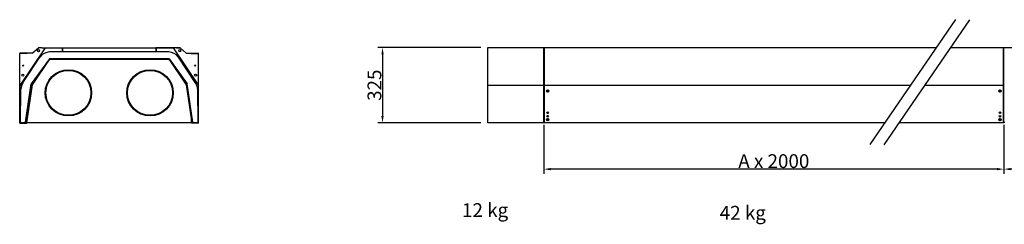
# Model space of a CAD drawing. Extents: x -1011 to 79133, y -18973 to 54593.
# Drawn here: x -55 to 4224, y 285 to 1176 of the extents above; entities that cross this region are included whole.
import ezdxf

# ---------------------------------------------------------------- set-up
doc = ezdxf.new("R2010")
doc.units = 0
doc.header["$LTSCALE"] = 2
doc.header["$PDMODE"] = 3
doc.header["$PDSIZE"] = 0.5
doc.layers.get('DEFPOINTS').update_dxf_attribs({"linetype": 'CONTINUOUS'})
for name, color, linetype in [('MARK BV', 7, 'CONTINUOUS'), ('MEASUREMENTS', 5, 'CONTINUOUS'), ('TEXT', 5, 'CONTINUOUS')]:
    doc.layers.add(name, color=color, linetype=linetype)
doc.styles.get("Standard").update_dxf_attribs({"font": 'ISOCP'})
doc.dimstyles.get("Standard").update_dxf_attribs({"dimscale": 10, "dimtxt": 3.5, "dimasz": 3, "dimexe": 2, "dimexo": 1, "dimgap": 0.5, "dimtad": 1, "dimdec": 1, "dimdsep": 46, "dimtxsty": 'Standard', "dimcen": -5, "dimclrd": 256, "dimclre": 256, "dimclrt": 256, "dimadec": 0, "dimazin": 0, "dimtfac": 1, "dimtdec": 1, "dimtmove": 0, "dimatfit": 3, "dimfxl": 0, "dimtvp": 0.75, "dimtolj": 1, "dimtzin": 0, "dimarcsym": 0})

# ---------------------------------------------------------------- blocks, each defined once
blk = doc.blocks.new('*D7')
at = {"layer": 'DEFPOINTS', "color": 0}
for p in [(4222.7, 727.8), (6222.7, 727.8), (4222.7, 525.4)]:
    blk.add_point(p, dxfattribs=at)
at = {"layer": 'MEASUREMENTS', "lineweight": -2}
for p, q in [((4222.7, 717.8), (4222.7, 505.4)), ((6222.7, 717.8), (6222.7, 505.4)), ((6192.7, 525.4), (4252.7, 525.4))]:
    blk.add_line(p, q, dxfattribs=at)
at = {"layer": 'MEASUREMENTS'}
for points in [[(4252.7, 530.4), (4252.7, 520.4), (4222.7, 525.4)], [(6192.7, 530.4), (6192.7, 520.4), (6222.7, 525.4)]]:
    blk.add_solid(points, dxfattribs=at)
at = {"layer": 'MEASUREMENTS', "insert": (5222.7, 560.5), "char_height": 60, "attachment_point": 5}
blk.add_mtext('\\A1;{module 2: 2000}', dxfattribs=at)
blk = doc.blocks.new('*D11')
at = {"layer": 'DEFPOINTS', "color": 0}
for p in [(2222.7, 727.8), (4222.7, 727.8), (2222.7, 525.2)]:
    blk.add_point(p, dxfattribs=at)
at = {"layer": 'MEASUREMENTS', "lineweight": -2}
for p, q in [((2222.7, 717.8), (2222.7, 505.2)), ((4222.7, 717.8), (4222.7, 505.2)), ((4192.7, 525.2), (2252.7, 525.2))]:
    blk.add_line(p, q, dxfattribs=at)
at = {"layer": 'MEASUREMENTS'}
for points in [[(2252.7, 530.2), (2252.7, 520.2), (2222.7, 525.2)], [(4192.7, 530.2), (4192.7, 520.2), (4222.7, 525.2)]]:
    blk.add_solid(points, dxfattribs=at)
at = {"layer": 'MEASUREMENTS', "insert": (3222.7, 560.2), "char_height": 60, "attachment_point": 5}
blk.add_mtext('\\A1;{A x 2000}', dxfattribs=at)
blk = doc.blocks.new('*D12')
at = {"layer": 'DEFPOINTS', "color": 0}
for p in [(1959.3, 1055.3), (1522.1, 726.3), (1959.3, 726.3)]:
    blk.add_point(p, dxfattribs=at)
at = {"layer": 'MEASUREMENTS', "lineweight": -2}
for p, q in [((1949.3, 1055.3), (1502.1, 1055.3)), ((1522.1, 1025.3), (1522.1, 756.3)), ((1949.3, 726.3), (1502.1, 726.3))]:
    blk.add_line(p, q, dxfattribs=at)
at = {"layer": 'MEASUREMENTS'}
for points in [[(1517.1, 1025.3), (1527.1, 1025.3), (1522.1, 1055.3)], [(1517.1, 756.3), (1527.1, 756.3), (1522.1, 726.3)]]:
    blk.add_solid(points, dxfattribs=at)
at = {"layer": 'MEASUREMENTS', "insert": (1487, 890.8), "char_height": 60, "attachment_point": 5, "rotation": 90}
blk.add_mtext('\\A1;{325}', dxfattribs=at)

msp = doc.modelspace()

# ---------------------------------------------------------------- linework, layer by layer
at = {"layer": 'MARK BV'}
for p, q in [((55.99, 1053.99), (-54.34, 889.28)), ((-21.84, 1030.14), (-53.84, 1030.14)), ((-53.84, 887.49), (-53.84, 1030.14)), ((-21.84, 1028.64), (-53.84, 1028.64)), ((56.54, 1052.99), (-53.34, 888.99)), ((-21.84, 1029.64), (-21.84, 1030.14)), ((-21.84, 1028.64), (-21.84, 1029.89)), ((-0.63, 1029.64), (-21.84, 1029.64)), ((-0.63, 1029.64), (26.37, 1053.64)), ((41.54, 1053.64), (26.37, 1053.64)), ((41.54, 1053.64), (56.54, 1053.64)), ((55.99, 1053.99), (130.99, 1053.99)), ((56.54, 1052.99), (56.54, 1053.64)), ((56.54, 1052.99), (611.77, 1052.99)), ((56.54, 1052.99), (129.99, 1052.99)), ((593.22, 1035.51), (74.72, 1035.51)), ((129.99, 1052.99), (129.99, 1038.99)), ((129.99, 1038.99), (130.99, 1038.99)), ((130.99, 1053.99), (130.99, 1038.99)), ((537.32, 1053.99), (537.32, 1038.99)), ((612.32, 1053.99), (537.32, 1053.99)), ((538.32, 1038.99), (537.32, 1038.99)), ((538.32, 1052.99), (538.32, 1038.99)), ((611.77, 1052.99), (538.32, 1052.99)), ((611.77, 1053.64), (611.77, 1052.99)), ((641.94, 1053.64), (611.77, 1053.64)), ((626.77, 1053.64), (611.77, 1053.64)), ((611.77, 1052.99), (721.66, 888.99)), ((612.32, 1053.99), (722.66, 889.28)), ((626.77, 1053.64), (641.94, 1053.64)), ((668.94, 1029.64), (641.94, 1053.64)), ((668.94, 1029.64), (690.16, 1029.64)), ((690.16, 1030.14), (722.16, 1030.14)), ((690.16, 1029.64), (690.16, 1030.14)), ((690.16, 1028.64), (690.16, 1029.89)), ((690.16, 1028.64), (722.16, 1028.64)), ((722.16, 887.49), (722.16, 1030.14)), ((1979.23, 1055.25), (3930.79, 1055.25)), ((1979.23, 726.25), (1979.23, 1055.25)), ((2222.73, 727.79), (2222.73, 1055.25)), ((2226.48, 726.25), (2226.48, 1055.25)), ((3993.13, 1055.25), (4222.73, 1055.25)), ((4218.98, 1055.25), (4218.98, 726.25)), ((4222.73, 1055.25), (6222.73, 1055.25)), ((4222.73, 888.99), (4222.73, 1055.25)), ((4222.73, 888.99), (4222.73, 1030.99)), ((-41.28, 900.46), (32.98, 1013.04)), ((74.16, 1005.51), (-4.9, 896.53)), ((74.67, 1004.51), (-3.95, 896.14)), ((73.74, 1003.01), (-0.79, 892.27)), ((594.57, 1004.51), (73.74, 1004.51)), ((594.57, 1003.01), (73.74, 1003.01)), ((594.15, 1005.51), (74.16, 1005.51)), ((593.64, 1004.51), (74.67, 1004.51)), ((593.64, 1004.51), (672.25, 896.28)), ((594.15, 1005.51), (673.21, 896.67)), ((594.57, 1003.01), (669.1, 892.27)), ((710.65, 898.59), (634.93, 1013.09)), ((722.16, 887.49), (722.16, 975.29)), ((-54.34, 725.25), (-54.34, 889.28)), ((-53.84, 887.49), (-53.34, 887.49)), ((-53.34, 726.25), (-53.34, 888.99)), ((-53.34, 726.25), (-53.34, 887.49)), ((-51.93, 727.02), (-49.53, 873.75)), ((-29.14, 729.24), (-4.9, 896.53)), ((-28.15, 729.09), (-3.95, 896.14)), ((-0.79, 892.27), (-25.54, 726.25)), ((669.1, 892.27), (693.85, 726.25)), ((696.87, 729.29), (672.25, 896.28)), ((697.86, 729.44), (673.21, 896.67)), ((720.74, 727.68), (718.95, 871.63)), ((721.66, 726.25), (721.66, 888.99)), ((722.16, 887.49), (721.66, 887.49)), ((721.66, 726.25), (721.66, 887.49)), ((722.66, 725.25), (722.66, 889.28)), ((3817.78, 890.25), (1979.23, 890.25)), ((2236.5, 866.35), (2239.38, 866.35)), ((2236.5, 865.15), (2239.38, 865.15)), ((2239.38, 866.35), (2239.38, 869.23)), ((2239.38, 862.27), (2239.38, 865.15)), ((2240.58, 866.35), (2240.58, 869.23)), ((2240.58, 866.35), (2243.46, 866.35)), ((2240.58, 862.27), (2240.58, 865.15)), ((2240.58, 865.15), (2243.46, 865.15)), ((4218.98, 890.25), (3880.13, 890.25)), ((4202, 866.35), (4204.88, 866.35)), ((4202, 865.15), (4204.88, 865.15)), ((4204.88, 866.35), (4204.88, 869.23)), ((4204.88, 862.27), (4204.88, 865.15)), ((4206.08, 866.35), (4206.08, 869.23)), ((4206.08, 866.35), (4208.96, 866.35)), ((4206.08, 862.27), (4206.08, 865.15)), ((4206.08, 865.15), (4208.96, 865.15)), ((4222.73, 727.79), (4222.73, 888.99)), ((-30.85, 727.68), (-51.93, 727.02)), ((-30.85, 727.68), (-29.14, 729.24)), ((-28.15, 729.09), (-29.14, 729.24)), ((-24.34, 742.26), (-23.34, 742.26)), ((-24.34, 726.25), (-24.34, 742.26)), ((-23.34, 725.25), (-23.34, 742.26)), ((692.65, 742.26), (691.65, 742.26)), ((691.66, 725.25), (691.65, 742.26)), ((692.66, 726.25), (692.65, 742.26)), ((696.87, 729.29), (697.86, 729.44)), ((699, 727.68), (697.86, 729.44)), ((699, 727.68), (720.74, 727.68)), ((2226.48, 727.79), (2222.73, 727.79)), ((2236.5, 741.35), (2239.38, 741.35)), ((2236.5, 740.15), (2239.38, 740.15)), ((2239.38, 741.35), (2239.38, 744.23)), ((2239.38, 737.27), (2239.38, 740.15)), ((2240.58, 741.35), (2240.58, 744.23)), ((2240.58, 741.35), (2243.46, 741.35)), ((2240.58, 737.27), (2240.58, 740.15)), ((2240.58, 740.15), (2243.46, 740.15)), ((4202, 741.35), (4204.88, 741.35)), ((4202, 740.15), (4204.88, 740.15)), ((4204.88, 741.35), (4204.88, 744.23)), ((4204.88, 737.27), (4204.88, 740.15)), ((4206.08, 741.35), (4206.08, 744.23)), ((4206.08, 741.35), (4208.96, 741.35)), ((4206.08, 737.27), (4206.08, 740.15)), ((4206.08, 740.15), (4208.96, 740.15)), ((4218.98, 727.79), (4222.73, 727.79)), ((4226.48, 727.79), (4222.73, 727.79)), ((722.16, 726.25), (-54.84, 726.25)), ((-54.84, 725.25), (-23.84, 725.25)), ((-54.34, 725.25), (-47.58, 725.25)), ((-54.34, 725.25), (-23.34, 725.25)), ((-53.84, 726.25), (-24.84, 726.25)), ((-46.58, 726.25), (-53.34, 726.25)), ((-53.34, 726.25), (-24.34, 726.25)), ((-47.58, 725.25), (-33.09, 725.25)), ((-43.58, 726.25), (-35.09, 726.25)), ((-33.09, 725.25), (-26.54, 725.25)), ((-32.09, 726.25), (-25.54, 726.25)), ((-32.09, 726.25), (-32.09, 726.25)), ((-32.09, 726.25), (-32.09, 726.25)), ((722.66, 725.25), (691.66, 725.25)), ((723.16, 725.25), (692.16, 725.25)), ((721.66, 726.25), (692.66, 726.25)), ((699.4, 726.25), (692.85, 726.25)), ((722.16, 726.25), (693.16, 726.25)), ((700.4, 726.25), (693.85, 726.25)), ((699.4, 726.25), (699.4, 726.25)), ((699.4, 726.25), (699.4, 726.25)), ((699.4, 726.25), (702.4, 726.25)), ((710.89, 726.25), (702.4, 726.25)), ((711.89, 726.25), (703.4, 726.25)), ((710.89, 726.25), (713.89, 726.25)), ((713.89, 726.25), (720.66, 726.25)), ((721.66, 726.25), (714.89, 726.25)), ((3705.46, 726.25), (1979.23, 726.25)), ((2256.48, 726.25), (2226.48, 726.25)), ((4218.98, 726.25), (3767.81, 726.25))]:
    msp.add_line(p, q, dxfattribs=at)
for centre, radius in [((27.11, 1041.14), 4.55), ((27.11, 1041.14), 4.55), ((27.11, 1041.14), 4.55), ((641.2, 1041.14), 4.55), ((641.2, 1041.14), 4.55), ((-39.34, 976.29), 2.5), ((156.74, 857.57), 100.8), ((156.74, 857.57), 99.72), ((156.74, 857.57), 98.64), ((156.74, 857.57), 97.78), ((511.57, 857.57), 100.8), ((511.57, 857.57), 99.72), ((511.57, 857.57), 98.64), ((511.57, 857.57), 97.78), ((707.66, 976.29), 2.5), ((-41.34, 934.14), 4.55), ((709.66, 934.14), 4.55), ((2239.98, 865.75), 4.73), ((4205.48, 865.75), 4.73), ((2239.98, 770.75), 3.55), ((2239.98, 770.75), 1.75), ((4205.48, 770.75), 3.55), ((4205.48, 770.75), 1.75), ((2239.98, 740.75), 4.73), ((2239.98, 755.75), 3.55), ((2239.98, 755.75), 1.75), ((4205.48, 740.75), 4.73), ((4205.48, 755.75), 3.55), ((4205.48, 755.75), 1.75)]:
    msp.add_circle(centre, radius, dxfattribs=at)
for centre, radius, start, end in [((74.72, 985.51), 50, 90, 146.59168), ((593.22, 985.51), 50, 33.47933, 90), ((0.46, 872.93), 50, 146.59168, 179.06394), ((668.95, 871.01), 50, 0.71372, 33.47933), ((2239.98, 865.75), 3.53, 170.22412, 189.77588), ((2239.98, 865.75), 3.53, 80.22412, 99.77588), ((2239.98, 865.75), 3.53, 260.22412, 279.77588), ((2239.98, 865.75), 3.53, 350.22412, 9.77588), ((4205.48, 865.75), 3.53, 170.22412, 189.77588), ((4205.48, 865.75), 3.53, 80.22412, 99.77588), ((4205.48, 865.75), 3.53, 260.22412, 279.77588), ((4205.48, 865.75), 3.53, 350.22412, 9.77588), ((2239.98, 740.75), 3.53, 170.22412, 189.77588), ((2239.98, 740.75), 3.53, 80.22412, 99.77588), ((2239.98, 740.75), 3.53, 260.22412, 279.77588), ((2239.98, 740.75), 3.53, 350.22412, 9.77588), ((4205.48, 740.75), 3.53, 170.22412, 189.77588), ((4205.48, 740.75), 3.53, 80.22412, 99.77588), ((4205.48, 740.75), 3.53, 260.22412, 279.77588), ((4205.48, 740.75), 3.53, 350.22412, 9.77588)]:
    msp.add_arc(centre, radius, start, end, dxfattribs=at)
at = {"layer": 'MEASUREMENTS'}
for p, q in [((3640.96, 632.07), (4013.71, 1176.33)), ((3702.42, 630.78), (4075.04, 1174.84))]:
    msp.add_line(p, q, dxfattribs=at)

# ---------------------------------------------------------------- texts
at = {"layer": 'TEXT'}
for s, p in [('12 kg', (1867.65, 316.89)), ('42 kg', (2987.68, 305.24))]:
    msp.add_text(s, height=60, dxfattribs=at).set_placement(p)

# ---------------------------------------------------------------- dimensions: what is measured, and where the dimension line sits
at = {"layer": 'MEASUREMENTS'}
dim = msp.add_linear_dim(base=(1522.05, 726.25), p1=(1959.34, 1055.25), p2=(1959.34, 726.25), angle=90, text='{325}', dimstyle='Standard', override={"dimtxt": 6, "dimcen": -1}, dxfattribs=at)
dim.commit()
dim.dimension.update_dxf_attribs({"geometry": '*D12', "text_midpoint": (1487.05, 890.75)})
for base, p1, p2, text, picture, middle in [((2222.73, 525.15), (4222.73, 727.79), (2222.73, 727.79), '{A x <>}', '*D11', (3222.73, 560.16)), ((4222.73, 525.45), (6222.73, 727.79), (4222.73, 727.79), '{module 2: <>}', '*D7', (5222.73, 560.45))]:
    dim = msp.add_linear_dim(base=base, p1=p1, p2=p2, text=text, dimstyle='Standard', override={"dimtxt": 6, "dimcen": -1}, dxfattribs=at)
    dim.commit()
    dim.dimension.update_dxf_attribs({"geometry": picture, "text_midpoint": middle})

doc.saveas('drawing.dxf')
